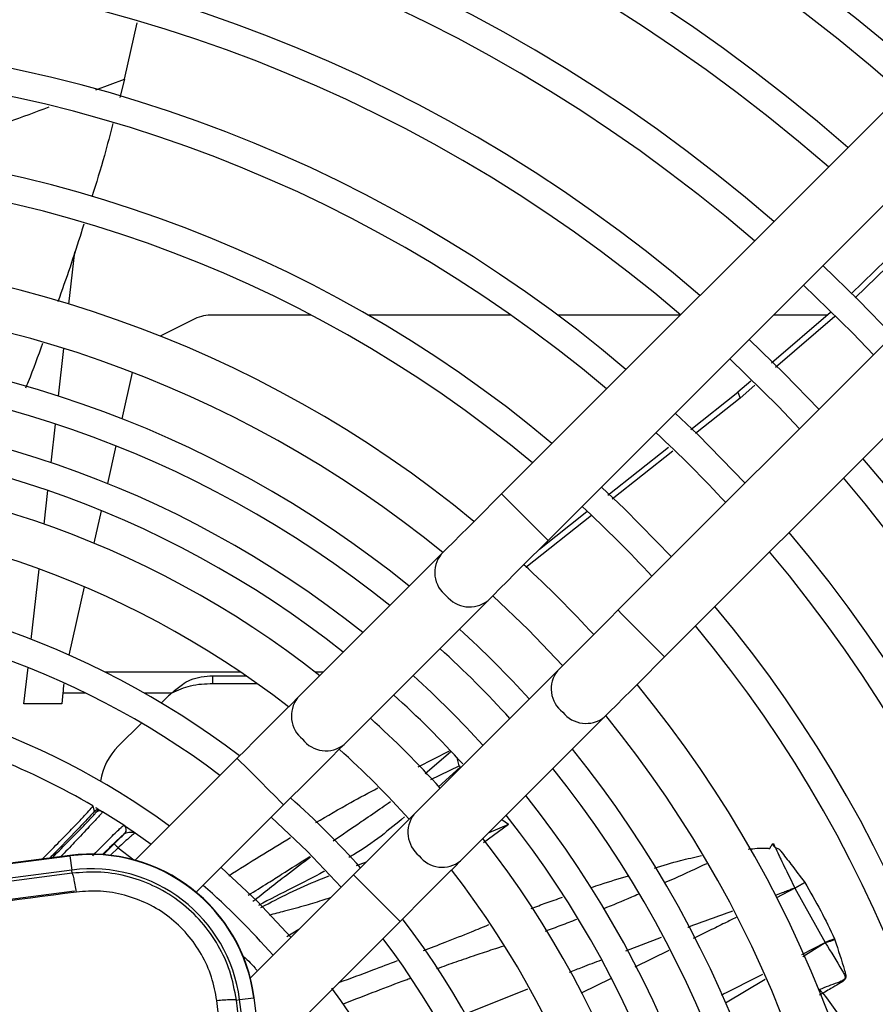
# Model space of a CAD drawing. Units: inches. Extents: x 17 to 8989, y 15 to 2985.
# Drawn here: x 5566 to 5605, y 1783 to 1828 of the extents above; entities that cross this region are included whole.
import ezdxf

# ---------------------------------------------------------------- set-up
doc = ezdxf.new("R2010")
doc.units = ezdxf.units.IN
doc.header["$MEASUREMENT"] = 0
doc.layers.add('Flowair', color=1, linetype='Continuous')

# ---------------------------------------------------------------- blocks, each defined once
blk = doc.blocks.new('LEO D XL BMS')
at = {"layer": 'Flowair'}
for p, q in [((6359.499, 2704.453), (6313.168, 2658.122)), ((6315.289, 2656.001), (6361.621, 2702.332)), ((6364.803, 2699.15), (6318.471, 2652.819)), ((6320.593, 2650.697), (6366.924, 2697.029)), ((6296.003, 2677.011), (6296.566, 2679.573)), ((6294.684, 2676.524), (6296.003, 2677.011)), ((6296.003, 2677.011), (6295.78, 2676.172)), ((6331.559, 2669.641), (6329.087, 2667.23)), ((6331.741, 2669.457), (6329.28, 2667.053)), ((6293.461, 2666.763), (6293.728, 2669.141)), ((6304.496, 2666.264), (6300.024, 2666.264)), ((6313.592, 2666.264), (6307.089, 2666.264)), ((6321.31, 2666.264), (6315.723, 2666.264)), ((6328.146, 2666.387), (6325.461, 2664.068)), ((6328.004, 2666.264), (6325.553, 2666.264)), ((6299.196, 2666.093), (6297.619, 2665.304)), ((6328.342, 2666.206), (6325.649, 2663.88)), ((6292.99, 2662.567), (6293.234, 2664.74)), ((6296.351, 2663.652), (6295.876, 2661.536)), ((6324.523, 2663.258), (6323.936, 2662.751)), ((6321.793, 2661.058), (6323.936, 2662.751)), ((6323.936, 2662.751), (6324.032, 2662.483)), ((6324.709, 2663.068), (6324.032, 2662.483)), ((6324.032, 2662.483), (6321.997, 2660.875)), ((6292.651, 2659.541), (6292.848, 2661.299)), ((6295.599, 2660.302), (6295.216, 2658.591)), ((6318.006, 2658.064), (6320.774, 2660.252)), ((6320.974, 2660.066), (6318.2, 2657.874)), ((6292.337, 2656.74), (6292.508, 2658.269)), ((6294.938, 2657.355), (6294.605, 2655.869)), ((6314.891, 2655.602), (6317.06, 2657.317)), ((6317.27, 2657.139), (6314.268, 2654.766)), ((6310.415, 2655.369), (6303.876, 2648.83)), ((6291.748, 2651.494), (6292.108, 2654.697)), ((6294.16, 2653.887), (6293.464, 2650.782)), ((6305.997, 2646.708), (6312.537, 2653.248)), ((6291.419, 2648.557), (6291.604, 2650.208)), ((6295.103, 2650.01), (6301.274, 2650.01)), ((6300.022, 2649.483), (6300.022, 2649.837)), ((6300.022, 2649.837), (6301.527, 2649.837)), ((6304.678, 2650.01), (6305.056, 2650.01)), ((6315.719, 2650.066), (6309.179, 2643.526)), ((6300.022, 2649.483), (6302.034, 2649.483)), ((6293.191, 2649.057), (6293.135, 2648.557)), ((6293.191, 2649.057), (6294.209, 2649.057)), ((6296.889, 2649.057), (6298.159, 2649.057)), ((6297.68, 2648.597), (6297.953, 2648.871)), ((6293.135, 2648.557), (6291.419, 2648.557)), ((6311.301, 2641.405), (6317.84, 2647.944)), ((6295.714, 2646.631), (6296.767, 2647.684)), ((6301.123, 2646.077), (6296.484, 2641.437)), ((6309.373, 2645.691), (6310.805, 2646.423)), ((6309.689, 2645.379), (6310.85, 2646.38)), ((6311.235, 2645.739), (6311.145, 2646.096)), ((6309.952, 2645.119), (6311.235, 2645.739)), ((6311.278, 2645.682), (6310.295, 2644.78)), ((6294.535, 2643.88), (6294.555, 2643.91)), ((6294.58, 2643.881), (6294.544, 2643.883)), ((6294.555, 2643.91), (6294.568, 2643.86)), ((6294.568, 2643.86), (6294.619, 2643.652)), ((6299.265, 2639.976), (6303.245, 2643.956)), ((6294.691, 2643.608), (6294.619, 2643.652)), ((6294.743, 2643.799), (6294.925, 2643.689)), ((6294.744, 2643.72), (6294.753, 2643.793)), ((6294.925, 2643.689), (6294.998, 2643.645)), ((6295.961, 2643.035), (6295.965, 2643.034)), ((6313.487, 2643.062), (6312.354, 2642.228)), ((6313.487, 2643.062), (6312.585, 2642.689)), ((6313.487, 2643.062), (6313.174, 2643.279)), ((6296.001, 2642.65), (6296.012, 2642.659)), ((6296.483, 2642.687), (6297.216, 2642.17)), ((6295.039, 2641.692), (6295.529, 2642.182)), ((6293.505, 2641.653), (6260.429, 2637.385)), ((6260.431, 2637.367), (6293.507, 2641.635)), ((6292.728, 2641.577), (6292.7, 2641.549)), ((6293.505, 2641.653), (6293.507, 2641.635)), ((6293.507, 2641.635), (6293.591, 2640.988)), ((6295.705, 2642.005), (6295.361, 2641.661)), ((6295.705, 2642.005), (6296.421, 2641.454)), ((6306.557, 2641.192), (6307.021, 2641.368)), ((6293.591, 2640.988), (6260.515, 2636.72)), ((6293.609, 2640.844), (6293.591, 2640.988)), ((6306.427, 2640.774), (6301.73, 2636.077)), ((6326.526, 2640.164), (6326.979, 2640.425)), ((6326.979, 2640.425), (6326.526, 2640.164)), ((6293.714, 2640.031), (6260.638, 2635.763)), ((6326.526, 2640.164), (6325.689, 2639.73)), ((6326.526, 2640.164), (6327.908, 2637.692)), ((6302.638, 2632.742), (6308.548, 2638.652)), ((6303.933, 2638.28), (6303.389, 2637.953)), ((6318.825, 2637.316), (6320.457, 2637.933)), ((6326.838, 2637.149), (6327.908, 2637.692)), ((6327.913, 2637.669), (6326.887, 2637.038)), ((6327.913, 2637.669), (6327.908, 2637.692)), ((6328.328, 2637.857), (6328.348, 2637.807)), ((6320.784, 2637.324), (6319.232, 2636.569)), ((6318.131, 2636.032), (6316.824, 2635.396)), ((6325.18, 2635.997), (6323.363, 2634.926)), ((6311.451, 2634.405), (6314.373, 2635.576)), ((6327.804, 2635.379), (6327.649, 2635.292)), ((6301.093, 2635.07), (6301.238, 2635.088)), ((6301.238, 2635.088), (6301.885, 2635.172)), ((6305.507, 2602.013), (6301.238, 2635.088)), ((6301.885, 2635.172), (6301.903, 2635.174)), ((6301.885, 2635.172), (6306.153, 2602.096)), ((6306.171, 2602.098), (6301.903, 2635.174))]:
    blk.add_line(p, q, dxfattribs=at)
at = {"layer": 'Flowair', "flags": 128}
for points in [[(6330.986, 2665.333), (6329.42, 2666.949), (6327.804, 2668.515)], [(6326.92, 2667.631), (6329.16, 2665.432), (6330.102, 2664.449)], [(6327.626, 2661.973), (6326.061, 2663.59), (6324.444, 2665.155)], [(6323.559, 2664.27), (6325.779, 2662.096), (6326.741, 2661.088)], [(6324.265, 2658.612), (6322.104, 2660.821), (6321.083, 2661.794)], [(6320.904, 2655.251), (6318.771, 2657.437), (6317.722, 2658.433)], [(6313.168, 2658.122), (6312.775, 2657.728), (6312.386, 2657.34), (6312.007, 2656.961), (6311.642, 2656.596), (6311.297, 2656.25), (6310.974, 2655.928), (6310.679, 2655.633), (6310.415, 2655.369)], [(6314.229, 2657.061), (6313.866, 2657.424), (6313.547, 2657.743), (6313.31, 2657.98), (6313.184, 2658.106), (6313.168, 2658.122)], [(6315.289, 2656.001), (6315.273, 2656.017), (6315.147, 2656.143), (6314.911, 2656.379), (6314.592, 2656.698), (6314.229, 2657.061)], [(6312.537, 2653.248), (6312.801, 2653.512), (6313.096, 2653.807), (6313.418, 2654.129), (6313.764, 2654.475), (6314.128, 2654.839), (6314.507, 2655.218), (6314.896, 2655.607), (6315.289, 2656.001)], [(6312.768, 2653.479), (6314.394, 2651.923), (6315.95, 2650.297)], [(6318.471, 2652.819), (6318.078, 2652.425), (6317.689, 2652.036), (6317.31, 2651.657), (6316.946, 2651.293), (6316.6, 2650.947), (6316.278, 2650.625), (6315.983, 2650.33), (6315.719, 2650.066)], [(6319.532, 2651.758), (6319.169, 2652.121), (6318.85, 2652.44), (6318.614, 2652.676), (6318.488, 2652.802), (6318.471, 2652.819)], [(6320.593, 2650.697), (6320.577, 2650.713), (6320.451, 2650.839), (6320.214, 2651.076), (6319.895, 2651.395), (6319.532, 2651.758)], [(6317.84, 2647.944), (6318.104, 2648.209), (6318.399, 2648.504), (6318.721, 2648.826), (6319.067, 2649.171), (6319.431, 2649.536), (6319.81, 2649.915), (6320.199, 2650.304), (6320.593, 2650.697)], [(6303.876, 2648.83), (6303.612, 2648.566), (6303.317, 2648.271), (6302.995, 2647.948), (6302.649, 2647.603), (6302.284, 2647.238), (6301.906, 2646.859), (6301.517, 2646.471), (6301.123, 2646.077)], [(6303.245, 2643.956), (6303.638, 2644.349), (6304.027, 2644.738), (6304.406, 2645.117), (6304.77, 2645.481), (6305.116, 2645.827), (6305.438, 2646.149), (6305.733, 2646.444), (6305.997, 2646.708)], [(6301.123, 2646.077), (6301.139, 2646.061), (6301.265, 2645.935), (6301.502, 2645.698), (6301.821, 2645.379), (6302.184, 2645.016), (6302.547, 2644.654), (6302.866, 2644.335), (6303.102, 2644.098), (6303.228, 2643.972), (6303.245, 2643.956)], [(6311.278, 2645.682), (6311.278, 2645.682), (6311.278, 2645.682), (6311.278, 2645.682), (6311.278, 2645.682), (6311.278, 2645.682), (6311.278, 2645.682), (6311.278, 2645.682), (6311.278, 2645.682), (6311.278, 2645.682), (6311.278, 2645.682), (6311.278, 2645.682), (6311.278, 2645.682), (6311.278, 2645.682), (6311.278, 2645.682), (6311.278, 2645.682), (6311.278, 2645.682), (6311.278, 2645.682), (6311.278, 2645.682), (6311.278, 2645.682), (6311.278, 2645.682), (6311.278, 2645.682), (6311.278, 2645.682), (6311.278, 2645.682), (6311.278, 2645.682), (6311.278, 2645.682), (6311.278, 2645.682), (6311.278, 2645.682), (6311.278, 2645.682), (6311.278, 2645.682), (6311.278, 2645.682), (6311.278, 2645.682), (6311.278, 2645.682), (6311.278, 2645.682), (6311.278, 2645.683), (6311.278, 2645.683), (6311.278, 2645.683), (6311.278, 2645.683), (6311.262, 2645.714), (6311.235, 2645.739)], [(6302.679, 2643.39), (6304.317, 2641.846), (6305.861, 2640.208)], [(6309.179, 2643.526), (6308.915, 2643.262), (6308.62, 2642.967), (6308.298, 2642.645), (6307.952, 2642.299), (6307.588, 2641.935), (6307.209, 2641.556), (6306.82, 2641.167), (6306.427, 2640.774)], [(6295.948, 2643.045), (6296.059, 2642.972), (6296.483, 2642.687)], [(6295.529, 2642.182), (6295.533, 2642.178), (6295.543, 2642.168), (6295.56, 2642.151), (6295.582, 2642.129), (6295.608, 2642.103), (6295.639, 2642.072), (6295.671, 2642.04), (6295.705, 2642.005)], [(6308.548, 2638.652), (6308.941, 2639.046), (6309.33, 2639.435), (6309.709, 2639.814), (6310.074, 2640.178), (6310.419, 2640.524), (6310.742, 2640.846), (6311.037, 2641.141), (6311.301, 2641.405)], [(6300.394, 2641.105), (6302.037, 2639.566), (6303.586, 2637.911)], [(6306.427, 2640.774), (6306.443, 2640.758), (6306.569, 2640.632), (6306.805, 2640.395), (6307.124, 2640.076), (6307.487, 2639.713), (6307.85, 2639.35), (6308.169, 2639.031), (6308.406, 2638.794), (6308.532, 2638.668), (6308.548, 2638.652)]]:
    blk.add_lwpolyline(points, dxfattribs=at)
at = {"layer": 'Flowair'}
for centre, radius, start, end in [((6277.712, 2615.241), 82.625, 48.64303, 131.35697), ((6277.712, 2615.241), 81.375, 48.69907, 131.30093), ((6277.712, 2615.241), 77.875, 48.86557, 131.13443), ((6277.712, 2615.241), 76.625, 48.92873, 131.07127), ((6277.712, 2615.241), 73.125, 49.11709, 130.88291), ((6277.712, 2615.241), 71.875, 49.18881, 130.81119), ((6277.712, 2615.241), 68.375, 49.40364, 130.59636), ((6277.712, 2615.241), 67.125, 49.47407, 130.51418), ((6277.712, 2615.241), 63.625, 49.73313, 130.26687), ((6277.712, 2615.241), 62.375, 49.8282, 130.1718), ((6277.712, 2615.241), 58.875, 50.11597, 129.88403), ((6277.712, 2615.241), 57.625, 50.22725, 129.77275), ((6277.712, 2615.241), 53.875, 50.5922, 129.4078), ((6277.712, 2615.241), 51.875, 50.8086, 129.1914), ((6299.986, 2664.364), 1.9, 88.8545, 114.5481), ((6277.712, 2615.241), 49.731, 51.0599, 128.9401), ((6277.712, 2615.241), 48.481, 51.2168, 128.7832), ((6277.712, 2615.241), 46.75, 51.4479, 128.5521), ((6277.712, 2615.241), 62.375, 42.93277, 47.06723), ((6277.712, 2615.241), 45.5, 51.6258, 128.3742), ((6277.712, 2615.241), 68.375, 319.40364, 40.59636), ((6277.712, 2615.241), 44, 51.8381, 128.1472), ((6277.712, 2615.241), 67.125, 319.48582, 40.51418), ((6277.712, 2615.241), 57.625, 42.76229, 47.23771), ((6277.712, 2615.241), 42, 52.1808, 127.8192), ((6277.712, 2615.241), 63.625, 319.73313, 40.26687), ((6277.712, 2615.241), 62.375, 319.8282, 40.1718), ((6311.46, 2654.541), 1.333, 141.5927, 232.5977), ((6277.712, 2615.241), 53.875, 42.6064, 47.3936), ((6277.712, 2615.241), 38.875, 52.7614, 127.2386), ((6311.714, 2654.331), 1.36, 218.5792, 307.2306), ((6277.712, 2615.241), 37.625, 53.0209, 126.9791), ((6277.712, 2615.241), 58.875, 320.11597, 39.88403), ((6277.712, 2615.241), 49.731, 42.4068, 47.5932), ((6277.712, 2615.241), 57.625, 320.22725, 39.77275), ((6277.712, 2615.241), 48.481, 42.3399, 47.6601), ((6277.712, 2615.241), 34.4, 53.7786, 90), ((6277.712, 2615.241), 46.75, 42.2414, 47.7328), ((6316.763, 2649.238), 1.333, 141.5927, 232.5977), ((6277.712, 2615.241), 53.875, 320.5922, 39.4078), ((6300.022, 2646.802), 2.925, 129.5616, 135), ((6304.959, 2648.007), 1.36, 142.7707, 231.4196), ((6277.712, 2615.241), 45.5, 42.2305, 47.8345), ((6277.712, 2615.241), 44, 42.0688, 47.9312), ((6317.017, 2649.028), 1.36, 218.5815, 307.2283), ((6277.712, 2615.241), 51.875, 320.8086, 39.1914), ((6297.782, 2644.563), 2.925, 135, 170.5777), ((6305.169, 2647.753), 1.333, 217.4018, 308.408), ((6277.712, 2615.241), 33.25, 59.5651, 67.9907), ((6277.712, 2615.241), 42, 41.9291, 48.0709), ((6277.712, 2615.241), 49.731, 321.0599, 38.9401), ((6277.712, 2615.241), 48.481, 321.2168, 38.7832), ((6277.712, 2615.241), 38.875, 41.682, 48.318), ((6277.712, 2615.241), 46.75, 321.4479, 38.5521), ((6294.796, 2643.475), 0.25, 58.8275, 135.0086), ((6294.868, 2643.432), 0.25, 58.6727, 135.0128), ((6277.712, 2615.241), 33.25, 56.7059, 58.6762), ((6310.263, 2642.703), 1.36, 142.7716, 231.4187), ((6277.712, 2615.241), 45.5, 321.6258, 38.3742), ((6295.824, 2642.826), 0.25, 315.0335, 56.6811), ((6295.827, 2642.826), 0.25, 317.9386, 56.5275), ((6277.712, 2615.241), 44, 321.8528, 38.1472), ((6311.359, 2660.19), 26.336, 224.9731, 225.0393), ((6294.465, 2634.214), 7.5, 7.3528, 97.3528), ((6294.465, 2634.214), 7.482, 7.3528, 97.3528), ((6310.473, 2642.449), 1.333, 217.4042, 308.4057), ((6294.465, 2634.214), 6.83, 7.3528, 97.3527), ((6277.712, 2615.241), 42, 322.1808, 37.8192), ((6277.712, 2615.241), 33.25, 41.1199, 48.8801), ((6277.712, 2615.241), 38.875, 322.659, 37.2386), ((6277.712, 2615.241), 37.625, 323.122, 36.9791), ((6330.395, 2631.987), 6.223, 109.3966, 113.5533), ((6329.99, 2631.869), 6.161, 105.457, 109.699), ((6277.712, 2615.241), 34.4, 323.7786, 36.3112)]:
    blk.add_arc(centre, radius, start, end, dxfattribs=at)
for points, knots in [([(6286.269, 2673.422), (6287.766, 2673.973), (6289.895, 2674.757), (6291.956, 2675.518), (6292.568, 2675.744)], [0, 0, 0, 0, 0.703101, 1, 1, 1, 1]), ([(6295.467, 2674.992), (6295.341, 2674.503), (6295.053, 2673.384), (6294.709, 2672.275), (6294.515, 2671.651)], [0, 0, 0, 0, 0.437214, 1, 1, 1, 1]), ([(6294.141, 2670.407), (6294.105, 2670.287), (6293.749, 2669.096), (6293.335, 2667.922), (6292.962, 2666.867)], [0, 0, 0, 0, 0.100373, 1, 1, 1, 1]), ([(6292.264, 2664.973), (6292.054, 2664.386), (6291.808, 2663.698), (6291.531, 2663.032), (6291.49, 2662.934)], [0, 0, 0, 0, 0.854052, 1, 1, 1, 1]), ([(6298.159, 2649.057), (6298.313, 2649.193), (6298.577, 2649.425), (6299.164, 2649.773), (6299.667, 2649.811), (6300.022, 2649.837)], [0, 0, 0, 0, 0.293418, 0.501236, 1, 1, 1, 1]), ([(6293.228, 2649.476), (6293.224, 2649.432), (6293.212, 2649.301), (6293.199, 2649.154), (6293.191, 2649.057)], [0, 0, 0, 0, 0.33649, 1, 1, 1, 1]), ([(6298.159, 2649.057), (6298.435, 2649.184), (6299.024, 2649.455), (6299.676, 2649.473), (6300.022, 2649.483)], [0, 0, 0, 0, 0.468825, 1, 1, 1, 1]), ([(6304.705, 2643.148), (6305.237, 2643.458), (6306.171, 2644.002), (6307.126, 2644.512), (6307.537, 2644.731)], [0, 0, 0, 0, 0.569494, 1, 1, 1, 1]), ([(6292.25, 2641.491), (6292.331, 2641.573), (6292.69, 2641.932), (6293.225, 2642.476), (6293.82, 2643.088), (6294.248, 2643.54), (6294.503, 2643.821), (6294.526, 2643.863), (6294.535, 2643.88)], [0, 0, 0, 0, 0.05876, 0.257807, 0.456173, 0.654947, 0.854553, 1, 1, 1, 1]), ([(6294.682, 2643.835), (6294.726, 2643.809), (6294.86, 2643.729), (6294.899, 2643.705), (6294.925, 2643.689)], [0, 0, 0, 0, 0.330335, 1, 1, 1, 1]), ([(6305.494, 2642.315), (6305.922, 2642.607), (6306.382, 2642.921), (6307.128, 2643.431), (6307.57, 2643.736), (6307.98, 2644.02), (6308.108, 2644.109)], [0, 0, 0, 0, 0.492123, 0.529877, 0.853421, 1, 1, 1, 1]), ([(6294.619, 2643.652), (6294.413, 2643.43), (6294.001, 2642.985), (6293.224, 2642.178), (6292.682, 2641.626), (6292.592, 2641.535)], [0, 0, 0, 0, 0.455724, 0.910005, 1, 1, 1, 1]), ([(6292.728, 2641.577), (6292.985, 2641.835), (6293.501, 2642.352), (6294.05, 2642.915), (6294.38, 2643.258), (6294.562, 2643.452), (6294.677, 2643.58), (6294.687, 2643.599), (6294.691, 2643.608)], [0, 0, 0, 0, 0.24947, 0.498646, 0.623384, 0.74889, 0.873951, 1, 1, 1, 1]), ([(6294.998, 2643.645), (6294.993, 2643.635), (6294.982, 2643.614), (6294.821, 2643.43), (6294.432, 2643.007), (6293.789, 2642.324), (6293.305, 2641.819), (6293.095, 2641.6)], [0, 0, 0, 0, 0.133202, 0.266956, 0.531659, 0.796538, 1, 1, 1, 1]), ([(6308.751, 2643.407), (6308.398, 2643.114), (6307.659, 2642.501), (6306.798, 2641.892), (6306.279, 2641.602), (6306.208, 2641.561)], [0, 0, 0, 0, 0.441011, 0.922426, 1, 1, 1, 1]), ([(6294.547, 2641.638), (6294.562, 2641.654), (6294.845, 2641.945), (6295.318, 2642.421), (6295.835, 2642.934), (6295.92, 2643.002), (6295.961, 2643.035)], [0, 0, 0, 0, 0.019211, 0.345928, 0.680361, 1, 1, 1, 1]), ([(6295.965, 2643.034), (6295.983, 2643.022), (6296.02, 2642.997), (6296.161, 2642.904), (6296.269, 2642.832), (6296.35, 2642.777), (6296.405, 2642.74), (6296.456, 2642.705), (6296.483, 2642.687)], [0, 0, 0, 0, 0.249926, 0.499014, 0.749252, 0.764329, 0.874727, 1, 1, 1, 1]), ([(6294.99, 2641.694), (6295.12, 2641.822), (6295.475, 2642.171), (6295.875, 2642.55), (6295.959, 2642.616), (6296.001, 2642.65)], [0, 0, 0, 0, 0.225234, 0.612141, 1, 1, 1, 1]), ([(6295.529, 2642.182), (6295.611, 2642.265), (6295.777, 2642.43), (6295.926, 2642.576), (6296.001, 2642.65)], [0, 0, 0, 0, 0.498312, 1, 1, 1, 1]), ([(6296.483, 2642.687), (6296.47, 2642.679), (6296.45, 2642.666), (6296.349, 2642.58), (6296.217, 2642.466), (6296.001, 2642.273), (6295.804, 2642.095), (6295.705, 2642.005)], [0, 0, 0, 0, 0.241521, 0.368965, 0.500717, 0.75024, 1, 1, 1, 1]), ([(6296.012, 2642.659), (6296.091, 2642.685), (6296.269, 2642.746), (6296.406, 2642.708), (6296.483, 2642.687)], [0, 0, 0, 0, 0.44487, 1, 1, 1, 1]), ([(6300.744, 2640.733), (6301.217, 2641.032), (6302.151, 2641.622), (6303.097, 2642.192), (6303.564, 2642.473)], [0, 0, 0, 0, 0.506937, 1, 1, 1, 1]), ([(6324.407, 2641.939), (6324.54, 2641.955), (6324.785, 2641.984), (6325.078, 2641.99), (6325.256, 2641.985), (6325.331, 2641.978), (6325.363, 2641.975), (6325.375, 2641.973), (6325.379, 2641.973), (6325.38, 2641.974), (6325.384, 2641.976), (6325.392, 2641.986), (6325.406, 2642.009), (6325.44, 2642.074), (6325.468, 2642.131), (6325.489, 2642.175)], [0, 0, 0, 0, 0.327164, 0.603465, 0.716286, 0.766508, 0.790101, 0.795844, 0.796771, 0.797777, 0.800249, 0.807772, 0.830922, 0.870643, 1, 1, 1, 1]), ([(6325.489, 2642.174), (6325.503, 2642.178), (6325.524, 2642.183), (6325.546, 2642.189), (6325.556, 2642.189), (6325.557, 2642.188), (6325.562, 2642.184), (6325.563, 2642.172), (6325.577, 2642.142), (6325.588, 2642.115), (6325.601, 2642.084), (6325.663, 2641.94), (6325.734, 2641.793), (6325.826, 2641.6), (6325.929, 2641.389), (6326.172, 2640.894), (6326.385, 2640.455), (6326.526, 2640.164)], [0, 0, 0, 0, 0.016394, 0.025423, 0.026688, 0.027153, 0.027364, 0.034303, 0.041794, 0.070264, 0.072037, 0.086565, 0.273124, 0.28425, 0.364019, 0.577972, 1, 1, 1, 1]), ([(6325.489, 2642.175), (6325.509, 2642.147), (6325.545, 2642.094), (6325.664, 2641.994), (6325.799, 2641.961), (6325.857, 2641.89), (6325.868, 2641.876), (6326.033, 2641.662), (6326.408, 2641.175), (6326.769, 2640.701), (6326.979, 2640.425)], [0, 0, 0, 0, 0.044453, 0.082729, 0.195219, 0.195931, 0.201819, 0.218421, 0.546261, 1, 1, 1, 1]), ([(6301.634, 2639.844), (6301.933, 2640.031), (6302.44, 2640.348), (6303.376, 2640.934), (6304.007, 2641.336), (6304.433, 2641.608)], [0, 0, 0, 0, 0.318791, 0.539958, 1, 1, 1, 1]), ([(6304.463, 2641.578), (6304.097, 2641.301), (6303.202, 2640.624), (6302.344, 2639.949), (6301.837, 2639.55)], [0, 0, 0, 0, 0.409271, 1, 1, 1, 1]), ([(6320.13, 2641.082), (6320.523, 2641.2), (6321.231, 2641.413), (6321.954, 2641.573), (6322.276, 2641.645)], [0, 0, 0, 0, 0.554538, 1, 1, 1, 1]), ([(6322.506, 2641.275), (6322.014, 2641.046), (6321.375, 2640.747), (6320.726, 2640.465), (6320.576, 2640.4)], [0, 0, 0, 0, 0.768706, 1, 1, 1, 1]), ([(6293.609, 2640.844), (6289.937, 2640.364), (6282.598, 2639.403), (6271.549, 2637.978), (6264.207, 2637.044), (6260.533, 2636.576)], [0, 0, 0, 0, 0.333511, 0.666489, 1, 1, 1, 1]), ([(6301.093, 2635.07), (6301.011, 2635.511), (6300.85, 2636.372), (6300.292, 2637.576), (6299.538, 2638.641), (6298.576, 2639.545), (6297.461, 2640.244), (6296.228, 2640.708), (6294.923, 2640.941), (6294.048, 2640.876), (6293.609, 2640.844)], [0, 0, 0, 0, 0.128322, 0.249922, 0.376188, 0.499732, 0.624646, 0.749467, 0.874474, 1, 1, 1, 1]), ([(6293.804, 2639.986), (6293.787, 2640.097), (6293.753, 2640.326), (6293.696, 2640.61), (6293.644, 2640.804), (6293.621, 2640.831), (6293.609, 2640.844)], [0, 0, 0, 0, 0.241936, 0.499991, 0.758061, 1, 1, 1, 1]), ([(6305.107, 2640.936), (6305.095, 2640.93), (6304.622, 2640.661), (6303.602, 2640.167), (6302.615, 2639.648), (6302.099, 2639.376)], [0, 0, 0, 0, 0.012436, 0.483158, 1, 1, 1, 1]), ([(6302.209, 2639.286), (6303.073, 2639.734), (6304.087, 2640.26), (6305.163, 2640.662), (6305.322, 2640.722)], [0, 0, 0, 0, 0.852316, 1, 1, 1, 1]), ([(6317.241, 2640.191), (6317.388, 2640.24), (6317.955, 2640.43), (6318.528, 2640.602), (6318.952, 2640.729)], [0, 0, 0, 0, 0.25925, 1, 1, 1, 1]), ([(6326.979, 2640.425), (6327.228, 2639.996), (6327.721, 2639.147), (6328.128, 2638.283), (6328.328, 2637.857)], [0, 0, 0, 0, 0.506206, 1, 1, 1, 1]), ([(6293.804, 2639.986), (6291.024, 2639.621), (6285.493, 2638.897), (6279.945, 2638.179), (6277.186, 2637.822)], [0, 0, 0, 0, 0.502582, 1, 1, 1, 1]), ([(6300.201, 2635.047), (6300.134, 2635.408), (6299.999, 2636.135), (6299.53, 2637.158), (6298.881, 2638.088), (6298.052, 2638.878), (6297.077, 2639.48), (6296.013, 2639.871), (6294.906, 2640.066), (6294.169, 2640.012), (6293.804, 2639.986)], [0, 0, 0, 0, 0.122763, 0.247314, 0.37334, 0.500337, 0.627363, 0.753291, 0.87764, 1, 1, 1, 1]), ([(6319.405, 2639.888), (6319.3, 2639.841), (6318.766, 2639.606), (6318.223, 2639.389), (6317.789, 2639.214)], [0, 0, 0, 0, 0.19796, 1, 1, 1, 1]), ([(6325.625, 2639.841), (6325.721, 2639.876), (6325.888, 2639.938), (6326.075, 2640.009), (6326.171, 2640.046), (6326.201, 2640.057), (6326.271, 2640.083), (6326.357, 2640.115), (6326.46, 2640.158), (6326.505, 2640.162), (6326.526, 2640.164)], [0, 0, 0, 0, 0.319916, 0.557433, 0.623817, 0.643909, 0.655271, 0.85732, 0.933505, 1, 1, 1, 1]), ([(6305.387, 2639.735), (6305.286, 2639.7), (6304.909, 2639.571), (6304.209, 2639.361), (6303.374, 2639.132), (6302.815, 2638.992), (6302.58, 2638.932)], [0, 0, 0, 0, 0.110324, 0.408449, 0.751282, 1, 1, 1, 1]), ([(6314.524, 2639.243), (6314.748, 2639.326), (6315.22, 2639.5), (6315.696, 2639.665), (6315.947, 2639.752)], [0, 0, 0, 0, 0.473431, 1, 1, 1, 1]), ([(6321.648, 2638.383), (6321.659, 2638.387), (6322.342, 2638.646), (6323.028, 2638.893), (6323.704, 2639.137)], [0, 0, 0, 0, 0.015433, 1, 1, 1, 1]), ([(6309.612, 2637.319), (6309.942, 2637.447), (6310.674, 2637.731), (6311.668, 2638.124), (6312.328, 2638.397), (6312.591, 2638.505)], [0, 0, 0, 0, 0.330919, 0.73394, 1, 1, 1, 1]), ([(6316.58, 2638.736), (6316.345, 2638.644), (6315.871, 2638.459), (6315.392, 2638.285), (6315.15, 2638.197)], [0, 0, 0, 0, 0.494713, 1, 1, 1, 1]), ([(6323.851, 2638.825), (6323.681, 2638.742), (6323.279, 2638.545), (6322.63, 2638.226), (6322.15, 2637.991), (6321.903, 2637.87)], [0, 0, 0, 0, 0.261796, 0.618691, 1, 1, 1, 1]), ([(6327.913, 2637.669), (6328.173, 2637.26), (6328.47, 2636.792), (6328.752, 2636.285), (6328.802, 2636.169), (6328.82, 2636.099), (6328.804, 2636.042), (6328.711, 2635.942), (6328.29, 2635.801), (6327.919, 2635.651), (6327.652, 2635.542)], [0, 0, 0, 0, 0.491502, 0.561433, 0.590689, 0.62291, 0.634401, 0.648755, 0.746629, 1, 1, 1, 1]), ([(6328.348, 2637.807), (6328.503, 2637.345), (6328.678, 2636.825), (6328.831, 2636.272), (6328.85, 2636.154), (6328.847, 2636.078), (6328.824, 2636.025), (6328.737, 2635.923), (6328.5, 2635.79), (6328.202, 2635.608), (6327.964, 2635.473), (6327.844, 2635.403), (6327.814, 2635.386), (6327.807, 2635.381), (6327.805, 2635.38), (6327.804, 2635.379), (6327.804, 2635.379), (6327.804, 2635.379), (6327.804, 2635.379), (6327.804, 2635.379)], [0, 0, 0, 0, 0.498867, 0.561335, 0.597152, 0.62367, 0.638762, 0.654938, 0.748873, 0.874409, 0.968324, 0.991913, 0.99789, 0.999424, 0.999831, 0.999945, 0.999977, 0.99999, 1, 1, 1, 1]), ([(6301.338, 2637.13), (6301.55, 2636.939), (6301.805, 2636.71), (6302.01, 2636.437), (6302.045, 2636.392)], [0, 0, 0, 0, 0.832644, 1, 1, 1, 1]), ([(6313.279, 2637.527), (6313.11, 2637.473), (6312.679, 2637.337), (6311.947, 2637.094), (6311.094, 2636.801), (6310.502, 2636.59), (6310.211, 2636.486)], [0, 0, 0, 0, 0.16498, 0.417958, 0.71394, 1, 1, 1, 1]), ([(6305.764, 2635.869), (6306.28, 2636.058), (6307.17, 2636.384), (6308.056, 2636.722), (6308.429, 2636.865)], [0, 0, 0, 0, 0.579127, 1, 1, 1, 1]), ([(6316.265, 2636.334), (6316.461, 2636.414), (6316.945, 2636.61), (6317.434, 2636.792), (6317.725, 2636.9)], [0, 0, 0, 0, 0.405876, 1, 1, 1, 1]), ([(6323.179, 2635.298), (6323.248, 2635.333), (6323.875, 2635.652), (6324.503, 2635.968), (6325.061, 2636.249)], [0, 0, 0, 0, 0.111258, 1, 1, 1, 1]), ([(6309.041, 2636.06), (6308.962, 2636.031), (6308.431, 2635.837), (6307.402, 2635.448), (6306.455, 2635.079), (6305.957, 2634.885)], [0, 0, 0, 0, 0.076575, 0.514291, 1, 1, 1, 1]), ([(6327.804, 2635.379), (6327.804, 2635.379), (6327.803, 2635.38), (6327.802, 2635.382), (6327.795, 2635.388), (6327.771, 2635.414), (6327.72, 2635.466), (6327.677, 2635.513), (6327.652, 2635.542)], [0, 0, 0, 0, 0.001012, 0.009433, 0.033047, 0.122952, 0.473842, 1, 1, 1, 1]), ([(6327.804, 2635.379), (6328.638, 2634.255), (6330.319, 2631.991), (6332.365, 2629.308), (6333.565, 2627.785), (6333.982, 2627.255)], [0, 0, 0, 0, 0.391551, 0.788589, 1, 1, 1, 1]), ([(6300.201, 2635.047), (6300.314, 2635.059), (6300.547, 2635.084), (6300.84, 2635.1), (6301.044, 2635.096), (6301.077, 2635.078), (6301.093, 2635.07)], [0, 0, 0, 0, 0.241808, 0.499996, 0.758187, 1, 1, 1, 1]), ([(6301.865, 2621.997), (6301.586, 2624.179), (6301.027, 2628.535), (6300.476, 2632.878), (6300.201, 2635.047)], [0, 0, 0, 0, 0.500746, 1, 1, 1, 1]), ([(6302.749, 2622.088), (6302.471, 2624.255), (6301.915, 2628.588), (6301.367, 2632.909), (6301.093, 2635.07)], [0, 0, 0, 0, 0.499997, 1, 1, 1, 1])]:
    blk.add_open_spline(points, degree=3, knots=knots, dxfattribs=at)

msp = doc.modelspace()

# ---------------------------------------------------------------- block references
at = {"layer": 'Flowair'}
msp.add_blockref('LEO D XL BMS', (-725.376, -852.041), dxfattribs=at)

doc.saveas('drawing.dxf')
